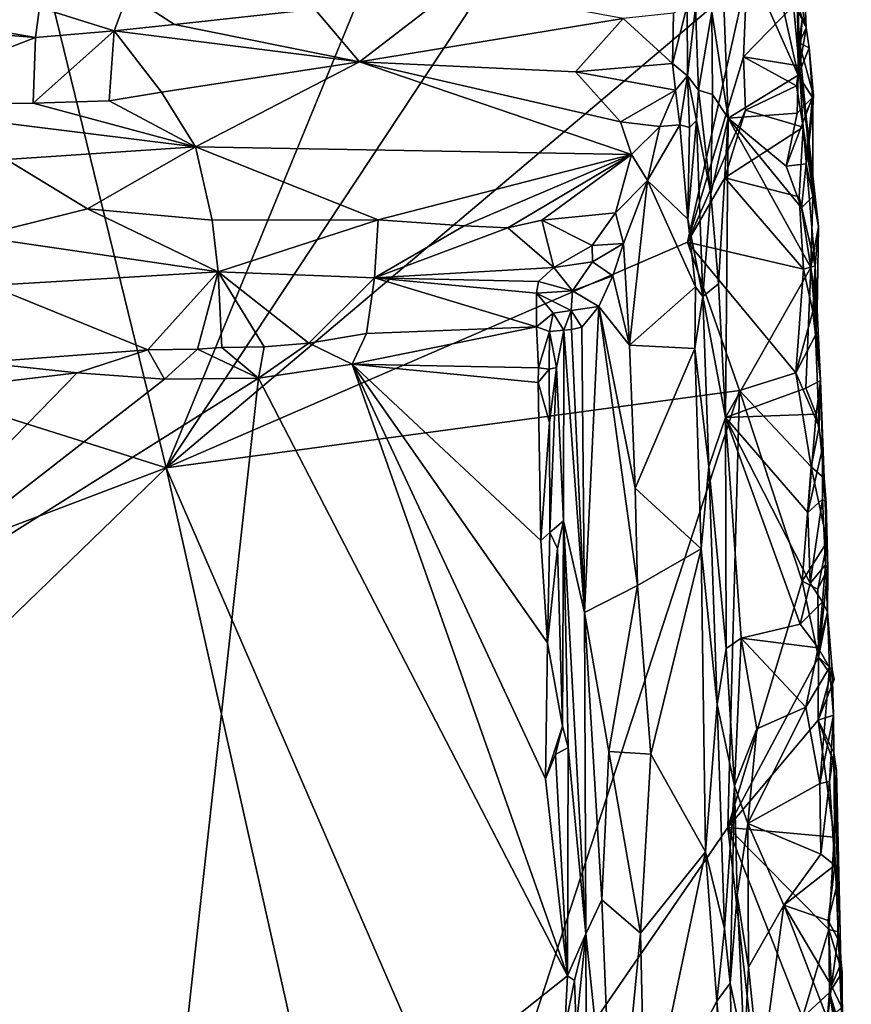
# Model space of a CAD drawing. Units: metres. Extents: x 25.9 to 28.7, y -12 to 12.6.
# Drawn here: x 27.5 to 28.5, y -5.4 to -4.3 of the extents above; entities that cross this region are included whole.
import ezdxf

# ---------------------------------------------------------------- set-up
doc = ezdxf.new("R2010")
doc.units = ezdxf.units.M

msp = doc.modelspace()

# ---------------------------------------------------------------- linework, layer by layer
at = {"layer": '1'}
for points in [[(27.4467, -3.8266, -1.5675), (28.3284, -3.2421, -1.5943), (27.6864, -4.8057, -1.5699)], [(27.6864, -4.8057, -1.5699), (28.3284, -3.2421, -1.5943), (28.3243, -3.8412, -1.5919)], [(26.5749, -4.4551, -1.5545), (27.4467, -3.8266, -1.5675), (27.6864, -4.8057, -1.5699)], [(27.6864, -4.8057, -1.5699), (28.3243, -3.8412, -1.5919), (28.3526, -4.2428, -1.5908)], [(28.3217, -4.153, -1.4439), (28.3126, -4.2825, -1.4389), (28.3312, -4.4044, -1.4431)], [(28.3217, -4.153, -1.4439), (28.3312, -4.4044, -1.4431), (28.4115, -4.355, -1.4484)], [(28.3895, -4.2573, -1.4463), (28.3217, -4.153, -1.4439), (28.4115, -4.355, -1.4484)], [(28.4115, -4.2825, -1.5288), (28.4054, -4.2238, -1.5277), (28.4207, -4.3007, -1.4587)], [(28.4207, -4.3007, -1.4587), (28.4054, -4.2238, -1.5277), (28.418, -4.2339, -1.4642)], [(28.4108, -4.2753, -1.4511), (28.4207, -4.3007, -1.4587), (28.418, -4.2339, -1.4642)], [(28.2845, -4.5468, -1.5902), (27.6864, -4.8057, -1.5699), (28.3526, -4.2428, -1.5908)], [(28.3489, -4.3342, -1.592), (28.2845, -4.5468, -1.5902), (28.3526, -4.2428, -1.5908)], [(28.3489, -4.3342, -1.592), (28.3526, -4.2428, -1.5908), (28.4061, -4.2753, -1.5865)], [(28.0188, -4.2546, -1.3931), (27.857, -4.2796, -1.395), (27.9082, -4.34, -1.4014)], [(28.0188, -4.2546, -1.3931), (27.9082, -4.34, -1.4014), (28.2108, -4.2903, -1.4037)], [(28.3895, -4.2573, -1.4463), (28.4115, -4.355, -1.4484), (28.4108, -4.2753, -1.4511)], [(27.6428, -4.2622, -1.3808), (27.5413, -4.2776, -1.3856), (27.6269, -4.3042, -1.3957)], [(27.6428, -4.2622, -1.3808), (27.6269, -4.3042, -1.3957), (27.6963, -4.2972, -1.3949)], [(27.6428, -4.2622, -1.3808), (27.6963, -4.2972, -1.3949), (27.857, -4.2796, -1.395)], [(27.3341, -4.2769, -1.3826), (27.3996, -4.3008, -1.3922), (27.5366, -4.3119, -1.3943)], [(27.5413, -4.2776, -1.3856), (27.3341, -4.2769, -1.3826), (27.5366, -4.3119, -1.3943)], [(27.5413, -4.2776, -1.3856), (27.5366, -4.3119, -1.3943), (27.6269, -4.3042, -1.3957)], [(27.857, -4.2796, -1.395), (27.6963, -4.2972, -1.3949), (27.9082, -4.34, -1.4014)], [(28.2673, -4.3418, -1.4034), (28.284, -4.2753, -1.4075), (28.2685, -4.2839, -1.4048)], [(28.284, -4.2753, -1.4075), (28.2673, -4.3418, -1.4034), (28.2846, -4.3559, -1.4042)], [(28.2935, -4.2775, -1.4143), (28.284, -4.2753, -1.4075), (28.2846, -4.3559, -1.4042)], [(28.2971, -4.3725, -1.4102), (28.2935, -4.2775, -1.4143), (28.2846, -4.3559, -1.4042)], [(28.2935, -4.2775, -1.4143), (28.2971, -4.3725, -1.4102), (28.3126, -4.2825, -1.4389)], [(28.3489, -4.3342, -1.592), (28.4061, -4.2753, -1.5865), (28.4124, -4.3444, -1.5798)], [(28.4124, -4.3444, -1.5798), (28.4061, -4.2753, -1.5865), (28.4159, -4.2908, -1.5693)], [(28.4108, -4.2753, -1.4511), (28.4115, -4.355, -1.4484), (28.4207, -4.3007, -1.4587)], [(27.9082, -4.34, -1.4014), (28.156, -4.3512, -1.4013), (28.2108, -4.2903, -1.4037)], [(28.2108, -4.2903, -1.4037), (28.156, -4.3512, -1.4013), (28.2673, -4.3418, -1.4034)], [(28.2108, -4.2903, -1.4037), (28.2673, -4.3418, -1.4034), (28.2685, -4.2839, -1.4048)], [(28.3126, -4.2825, -1.4389), (28.2971, -4.3725, -1.4102), (28.3133, -4.3772, -1.4338)], [(28.3126, -4.2825, -1.4389), (28.3133, -4.3772, -1.4338), (28.3312, -4.4044, -1.4431)], [(28.4115, -4.2825, -1.5288), (28.4125, -4.3182, -1.5273), (28.4159, -4.2908, -1.5693)], [(28.4125, -4.3182, -1.5273), (28.4115, -4.2825, -1.5288), (28.4207, -4.3007, -1.4587)], [(28.4125, -4.3182, -1.5273), (28.4124, -4.3444, -1.5798), (28.4159, -4.2908, -1.5693)], [(27.3996, -4.3008, -1.3922), (27.3351, -4.3894, -1.3898), (27.5366, -4.3119, -1.3943)], [(27.6963, -4.2972, -1.3949), (27.6269, -4.3042, -1.3957), (27.9082, -4.34, -1.4014)], [(28.4207, -4.3007, -1.4587), (28.4115, -4.355, -1.4484), (28.4239, -4.3239, -1.4644)], [(28.4125, -4.3182, -1.5273), (28.4207, -4.3007, -1.4587), (28.4239, -4.3239, -1.4644)], [(27.5366, -4.3119, -1.3943), (27.3351, -4.3894, -1.3898), (27.5339, -4.3874, -1.3886)], [(27.5366, -4.3119, -1.3943), (27.5339, -4.3874, -1.3886), (27.6269, -4.3042, -1.3957)], [(27.6269, -4.3042, -1.3957), (27.5339, -4.3874, -1.3886), (27.6213, -4.3847, -1.3889)], [(27.6269, -4.3042, -1.3957), (27.6213, -4.3847, -1.3889), (27.6813, -4.3745, -1.3904)], [(27.6269, -4.3042, -1.3957), (27.6813, -4.3745, -1.3904), (27.9082, -4.34, -1.4014)], [(28.4239, -4.3239, -1.4644), (28.4115, -4.355, -1.4484), (28.4279, -4.3807, -1.4604)], [(28.4124, -4.3444, -1.5798), (28.4125, -4.3182, -1.5273), (28.4203, -4.3991, -1.5183)], [(28.4203, -4.3991, -1.5183), (28.4125, -4.3182, -1.5273), (28.429, -4.3786, -1.4912)], [(28.4125, -4.3182, -1.5273), (28.4239, -4.3239, -1.4644), (28.429, -4.3786, -1.4912)], [(28.4239, -4.3239, -1.4644), (28.4279, -4.3807, -1.4604), (28.429, -4.3786, -1.4912)], [(28.3511, -4.3952, -1.5921), (28.2845, -4.5468, -1.5902), (28.3489, -4.3342, -1.592)], [(28.4094, -4.3673, -1.5877), (28.3511, -4.3952, -1.5921), (28.3489, -4.3342, -1.592)], [(28.4094, -4.3673, -1.5877), (28.3489, -4.3342, -1.592), (28.4124, -4.3444, -1.5798)], [(27.6813, -4.3745, -1.3904), (27.7201, -4.4375, -1.3601), (27.9082, -4.34, -1.4014)], [(27.9082, -4.34, -1.4014), (27.7201, -4.4375, -1.3601), (28.2201, -4.4463, -1.3625)], [(27.9082, -4.34, -1.4014), (28.2201, -4.4463, -1.3625), (28.2078, -4.4085, -1.3721)], [(27.9082, -4.34, -1.4014), (28.2078, -4.4085, -1.3721), (28.156, -4.3512, -1.4013)], [(28.156, -4.3512, -1.4013), (28.2708, -4.3724, -1.3957), (28.2673, -4.3418, -1.4034)], [(28.2673, -4.3418, -1.4034), (28.2708, -4.3724, -1.3957), (28.2846, -4.3559, -1.4042)], [(28.417, -4.4148, -1.5795), (28.4094, -4.3673, -1.5877), (28.4124, -4.3444, -1.5798)], [(28.4124, -4.3444, -1.5798), (28.4203, -4.3991, -1.5183), (28.4349, -4.5287, -1.4757)], [(28.417, -4.4148, -1.5795), (28.4124, -4.3444, -1.5798), (28.4349, -4.5287, -1.4757)], [(28.156, -4.3512, -1.4013), (28.2078, -4.4085, -1.3721), (28.2708, -4.3724, -1.3957)], [(28.2708, -4.3724, -1.3957), (28.2759, -4.4123, -1.3809), (28.2846, -4.3559, -1.4042)], [(28.2846, -4.3559, -1.4042), (28.2759, -4.4123, -1.3809), (28.2869, -4.4152, -1.3876)], [(28.2971, -4.3725, -1.4102), (28.2846, -4.3559, -1.4042), (28.295, -4.407, -1.4005)], [(28.2846, -4.3559, -1.4042), (28.2869, -4.4152, -1.3876), (28.295, -4.407, -1.4005)], [(28.3312, -4.4044, -1.4431), (28.4103, -4.3987, -1.4481), (28.4115, -4.355, -1.4484)], [(28.4115, -4.355, -1.4484), (28.4103, -4.3987, -1.4481), (28.4279, -4.3807, -1.4604)], [(28.4094, -4.3673, -1.5877), (28.417, -4.4148, -1.5795), (28.3511, -4.3952, -1.5921)], [(27.6813, -4.3745, -1.3904), (27.6213, -4.3847, -1.3889), (27.7201, -4.4375, -1.3601)], [(28.2708, -4.3724, -1.3957), (28.2078, -4.4085, -1.3721), (28.2529, -4.414, -1.3738)], [(28.2708, -4.3724, -1.3957), (28.2529, -4.414, -1.3738), (28.2759, -4.4123, -1.3809)], [(28.3111, -4.4912, -1.4298), (28.2971, -4.3725, -1.4102), (28.295, -4.407, -1.4005)], [(28.2971, -4.3725, -1.4102), (28.3111, -4.4912, -1.4298), (28.3133, -4.3772, -1.4338)], [(28.3133, -4.3772, -1.4338), (28.3111, -4.4912, -1.4298), (28.3312, -4.4044, -1.4431)], [(28.4103, -4.3987, -1.4481), (28.3977, -4.4595, -1.4461), (28.4279, -4.3807, -1.4604)], [(28.3977, -4.4595, -1.4461), (28.4208, -4.4568, -1.4536), (28.4279, -4.3807, -1.4604)], [(28.4229, -4.4405, -1.4945), (28.4203, -4.3991, -1.5183), (28.429, -4.3786, -1.4912)], [(28.4279, -4.3807, -1.4604), (28.4208, -4.4568, -1.4536), (28.4283, -4.3931, -1.4658)], [(28.4229, -4.4405, -1.4945), (28.429, -4.3786, -1.4912), (28.4283, -4.3931, -1.4658)], [(28.429, -4.3786, -1.4912), (28.4279, -4.3807, -1.4604), (28.4283, -4.3931, -1.4658)], [(27.3351, -4.3894, -1.3898), (27.7201, -4.4375, -1.3601), (27.5339, -4.3874, -1.3886)], [(27.3351, -4.3894, -1.3898), (27.5033, -4.4518, -1.3562), (27.7201, -4.4375, -1.3601)], [(27.5339, -4.3874, -1.3886), (27.7201, -4.4375, -1.3601), (27.6213, -4.3847, -1.3889)], [(28.4283, -4.3931, -1.4658), (28.4208, -4.4568, -1.4536), (28.4281, -4.4943, -1.46)], [(28.4229, -4.4405, -1.4945), (28.4283, -4.3931, -1.4658), (28.4281, -4.4943, -1.46)], [(28.3274, -4.4729, -1.5908), (28.2845, -4.5468, -1.5902), (28.3511, -4.3952, -1.5921)], [(28.3111, -4.4912, -1.4298), (28.3201, -4.5945, -1.4353), (28.3312, -4.4044, -1.4431)], [(28.3201, -4.5945, -1.4353), (28.3282, -4.748, -1.4375), (28.3312, -4.4044, -1.4431)], [(28.3511, -4.3952, -1.5921), (28.417, -4.4148, -1.5795), (28.3274, -4.4729, -1.5908)], [(28.3312, -4.4044, -1.4431), (28.3282, -4.748, -1.4375), (28.4258, -4.5756, -1.452)], [(28.3312, -4.4044, -1.4431), (28.3977, -4.4595, -1.4461), (28.4103, -4.3987, -1.4481)], [(28.3977, -4.4595, -1.4461), (28.3312, -4.4044, -1.4431), (28.4151, -4.5074, -1.4482)], [(28.4151, -4.5074, -1.4482), (28.3312, -4.4044, -1.4431), (28.4258, -4.5756, -1.452)], [(28.4203, -4.3991, -1.5183), (28.4229, -4.4405, -1.4945), (28.4349, -4.5287, -1.4757)], [(28.2078, -4.4085, -1.3721), (28.2201, -4.4463, -1.3625), (28.2529, -4.414, -1.3738)], [(28.2201, -4.4463, -1.3625), (28.2386, -4.476, -1.3612), (28.2529, -4.414, -1.3738)], [(28.2759, -4.4123, -1.3809), (28.2529, -4.414, -1.3738), (28.2386, -4.476, -1.3612)], [(28.2759, -4.4123, -1.3809), (28.2386, -4.476, -1.3612), (28.285, -4.5204, -1.3796)], [(28.2759, -4.4123, -1.3809), (28.285, -4.5204, -1.3796), (28.2869, -4.4152, -1.3876)], [(28.2869, -4.4152, -1.3876), (28.285, -4.5204, -1.3796), (28.295, -4.407, -1.4005)], [(28.295, -4.407, -1.4005), (28.285, -4.5204, -1.3796), (28.3021, -4.6091, -1.3921)], [(28.3111, -4.4912, -1.4298), (28.295, -4.407, -1.4005), (28.3021, -4.6091, -1.3921)], [(28.417, -4.4148, -1.5795), (28.4127, -4.4946, -1.5875), (28.3274, -4.4729, -1.5908)], [(28.4127, -4.4946, -1.5875), (28.417, -4.4148, -1.5795), (28.4308, -4.5738, -1.5607)], [(28.417, -4.4148, -1.5795), (28.4349, -4.5287, -1.4757), (28.4308, -4.5738, -1.5607)], [(27.5033, -4.4518, -1.3562), (27.5963, -4.5085, -1.3472), (27.7201, -4.4375, -1.3601)], [(27.7201, -4.4375, -1.3601), (27.5963, -4.5085, -1.3472), (27.7392, -4.5216, -1.3446)], [(27.7201, -4.4375, -1.3601), (27.7392, -4.5216, -1.3446), (27.9299, -4.521, -1.3456)], [(27.7201, -4.4375, -1.3601), (27.9299, -4.521, -1.3456), (28.2201, -4.4463, -1.3625)], [(28.2201, -4.4463, -1.3625), (27.9299, -4.521, -1.3456), (28.0283, -4.5278, -1.3432)], [(28.2201, -4.4463, -1.3625), (28.0283, -4.5278, -1.3432), (28.0786, -4.5302, -1.342)], [(28.2201, -4.4463, -1.3625), (28.0786, -4.5302, -1.342), (28.1176, -4.5214, -1.3459)], [(28.2201, -4.4463, -1.3625), (28.1176, -4.5214, -1.3459), (28.2021, -4.5131, -1.3499)], [(28.2201, -4.4463, -1.3625), (28.2021, -4.5131, -1.3499), (28.2386, -4.476, -1.3612)], [(28.4229, -4.4405, -1.4945), (28.4281, -4.4943, -1.46), (28.4349, -4.5287, -1.4757)], [(27.6864, -4.8057, -1.5699), (26.7509, -5.1609, -1.5559), (26.5749, -4.4551, -1.5545)], [(27.5033, -4.4518, -1.3562), (27.4691, -4.5403, -1.3385), (27.5963, -4.5085, -1.3472)], [(28.3977, -4.4595, -1.4461), (28.4151, -4.5074, -1.4482), (28.4208, -4.4568, -1.4536)], [(28.4208, -4.4568, -1.4536), (28.4151, -4.5074, -1.4482), (28.4281, -4.4943, -1.46)], [(28.2021, -4.5131, -1.3499), (28.2113, -4.5482, -1.3454), (28.2386, -4.476, -1.3612)], [(28.2113, -4.5482, -1.3454), (28.2181, -4.6647, -1.3456), (28.2386, -4.476, -1.3612)], [(28.2386, -4.476, -1.3612), (28.2181, -4.6647, -1.3456), (28.2938, -4.598, -1.3837)], [(28.2386, -4.476, -1.3612), (28.2938, -4.598, -1.3837), (28.285, -4.5204, -1.3796)], [(28.4177, -4.5777, -1.5869), (28.2845, -4.5468, -1.5902), (28.3274, -4.4729, -1.5908)], [(28.4127, -4.4946, -1.5875), (28.4177, -4.5777, -1.5869), (28.3274, -4.4729, -1.5908)], [(28.3111, -4.4912, -1.4298), (28.3021, -4.6091, -1.3921), (28.3201, -4.5945, -1.4353)], [(28.4177, -4.5777, -1.5869), (28.4127, -4.4946, -1.5875), (28.4308, -4.5738, -1.5607)], [(28.4281, -4.4943, -1.46), (28.4151, -4.5074, -1.4482), (28.4258, -4.5756, -1.452)], [(28.4281, -4.4943, -1.46), (28.4258, -4.5756, -1.452), (28.4349, -4.5287, -1.4757)], [(27.4691, -4.5403, -1.3385), (27.7462, -4.5807, -1.3161), (27.5963, -4.5085, -1.3472)], [(27.5963, -4.5085, -1.3472), (27.7462, -4.5807, -1.3161), (27.7392, -4.5216, -1.3446)], [(28.2021, -4.5131, -1.3499), (28.1176, -4.5214, -1.3459), (28.1753, -4.5507, -1.3333)], [(28.2021, -4.5131, -1.3499), (28.1753, -4.5507, -1.3333), (28.2113, -4.5482, -1.3454)], [(27.7392, -4.5216, -1.3446), (27.7462, -4.5807, -1.3161), (27.9299, -4.521, -1.3456)], [(27.9299, -4.521, -1.3456), (27.7462, -4.5807, -1.3161), (27.9254, -4.5877, -1.3069)], [(27.9299, -4.521, -1.3456), (27.9254, -4.5877, -1.3069), (28.0283, -4.5278, -1.3432)], [(28.0283, -4.5278, -1.3432), (27.9254, -4.5877, -1.3069), (28.0786, -4.5302, -1.342)], [(28.0786, -4.5302, -1.342), (28.1312, -4.5757, -1.3132), (28.1176, -4.5214, -1.3459)], [(28.1176, -4.5214, -1.3459), (28.1312, -4.5757, -1.3132), (28.1753, -4.5507, -1.3333)], [(28.285, -4.5204, -1.3796), (28.2938, -4.598, -1.3837), (28.3021, -4.6091, -1.3921)], [(28.4349, -4.5287, -1.4757), (28.4258, -4.5756, -1.452), (28.4334, -4.6247, -1.4633)], [(28.4308, -4.5738, -1.5607), (28.4349, -4.5287, -1.4757), (28.4334, -4.6247, -1.4633)], [(27.4691, -4.5403, -1.3385), (27.484, -4.5965, -1.3055), (27.7462, -4.5807, -1.3161)], [(27.9254, -4.5877, -1.3069), (28.1312, -4.5757, -1.3132), (28.0786, -4.5302, -1.342)], [(27.6864, -4.8057, -1.5699), (28.2845, -4.5468, -1.5902), (28.3442, -4.717, -1.5894)], [(28.1753, -4.5507, -1.3333), (28.1312, -4.5757, -1.3132), (28.1754, -4.5693, -1.3252)], [(28.1753, -4.5507, -1.3333), (28.1754, -4.5693, -1.3252), (28.2113, -4.5482, -1.3454)], [(28.2113, -4.5482, -1.3454), (28.1754, -4.5693, -1.3252), (28.1988, -4.5853, -1.334)], [(28.2113, -4.5482, -1.3454), (28.1988, -4.5853, -1.334), (28.2181, -4.6647, -1.3456)], [(28.4087, -4.6967, -1.5839), (28.3442, -4.717, -1.5894), (28.2845, -4.5468, -1.5902)], [(28.4177, -4.5777, -1.5869), (28.4087, -4.6967, -1.5839), (28.2845, -4.5468, -1.5902)], [(28.1312, -4.5757, -1.3132), (28.1528, -4.6027, -1.2994), (28.1754, -4.5693, -1.3252)], [(28.1754, -4.5693, -1.3252), (28.1528, -4.6027, -1.2994), (28.1988, -4.5853, -1.334)], [(28.4177, -4.5777, -1.5869), (28.4308, -4.5738, -1.5607), (28.4281, -4.6264, -1.5712)], [(28.4314, -4.6534, -1.5665), (28.4281, -4.6264, -1.5712), (28.4308, -4.5738, -1.5607)], [(28.4314, -4.6534, -1.5665), (28.4308, -4.5738, -1.5607), (28.4334, -4.6247, -1.4633)], [(27.7462, -4.5807, -1.3161), (27.484, -4.5965, -1.3055), (27.6657, -4.6704, -1.2145)], [(27.7462, -4.5807, -1.3161), (27.6657, -4.6704, -1.2145), (27.7227, -4.6693, -1.2124)], [(27.7462, -4.5807, -1.3161), (27.7227, -4.6693, -1.2124), (27.7506, -4.6676, -1.2154)], [(27.7462, -4.5807, -1.3161), (27.7506, -4.6676, -1.2154), (27.7988, -4.6666, -1.2125)], [(27.7462, -4.5807, -1.3161), (27.7988, -4.6666, -1.2125), (27.8503, -4.6627, -1.2126)], [(27.7462, -4.5807, -1.3161), (27.8503, -4.6627, -1.2126), (27.9254, -4.5877, -1.3069)], [(27.9254, -4.5877, -1.3069), (28.1137, -4.5917, -1.2978), (28.1312, -4.5757, -1.3132)], [(28.1312, -4.5757, -1.3132), (28.1137, -4.5917, -1.2978), (28.1528, -4.6027, -1.2994)], [(28.1528, -4.6027, -1.2994), (28.1829, -4.6205, -1.3189), (28.1988, -4.5853, -1.334)], [(28.1829, -4.6205, -1.3189), (28.2181, -4.6647, -1.3456), (28.1988, -4.5853, -1.334)], [(28.4258, -4.5756, -1.452), (28.3282, -4.748, -1.4375), (28.4204, -4.7143, -1.4481)], [(28.4281, -4.6264, -1.5712), (28.4087, -4.6967, -1.5839), (28.4177, -4.5777, -1.5869)], [(28.4258, -4.5756, -1.452), (28.4204, -4.7143, -1.4481), (28.4371, -4.7053, -1.4625)], [(28.4334, -4.6247, -1.4633), (28.4258, -4.5756, -1.452), (28.4371, -4.7053, -1.4625)], [(27.484, -4.5965, -1.3055), (27.473, -4.6847, -1.2002), (27.6657, -4.6704, -1.2145)], [(27.9254, -4.5877, -1.3069), (27.8503, -4.6627, -1.2126), (27.9163, -4.6514, -1.2212)], [(27.9163, -4.6514, -1.2212), (28.1113, -4.6438, -1.2284), (27.9254, -4.5877, -1.3069)], [(27.9254, -4.5877, -1.3069), (28.1113, -4.6438, -1.2284), (28.1115, -4.6051, -1.281)], [(27.9254, -4.5877, -1.3069), (28.1115, -4.6051, -1.281), (28.1137, -4.5917, -1.2978)], [(28.1137, -4.5917, -1.2978), (28.1115, -4.6051, -1.281), (28.1528, -4.6027, -1.2994)], [(28.3021, -4.6091, -1.3921), (28.3282, -4.748, -1.4375), (28.3201, -4.5945, -1.4353)], [(28.1113, -4.6438, -1.2284), (28.1303, -4.6282, -1.258), (28.1115, -4.6051, -1.281)], [(28.1115, -4.6051, -1.281), (28.1511, -4.6251, -1.2839), (28.1528, -4.6027, -1.2994)], [(28.1303, -4.6282, -1.258), (28.1511, -4.6251, -1.2839), (28.1115, -4.6051, -1.281)], [(28.1511, -4.6251, -1.2839), (28.1829, -4.6205, -1.3189), (28.1528, -4.6027, -1.2994)], [(28.2181, -4.6647, -1.3456), (28.293, -4.6688, -1.3838), (28.2938, -4.598, -1.3837)], [(28.2938, -4.598, -1.3837), (28.293, -4.6688, -1.3838), (28.3021, -4.6091, -1.3921)], [(28.3021, -4.6091, -1.3921), (28.293, -4.6688, -1.3838), (28.309, -4.804, -1.394)], [(28.3282, -4.748, -1.4375), (28.3021, -4.6091, -1.3921), (28.309, -4.804, -1.394)], [(28.1303, -4.6282, -1.258), (28.1113, -4.6438, -1.2284), (28.1262, -4.649, -1.2313)], [(28.1303, -4.6282, -1.258), (28.1262, -4.649, -1.2313), (28.1426, -4.6475, -1.2544)], [(28.1511, -4.6251, -1.2839), (28.1303, -4.6282, -1.258), (28.1426, -4.6475, -1.2544)], [(28.1511, -4.6251, -1.2839), (28.1426, -4.6475, -1.2544), (28.1515, -4.6467, -1.2729)], [(28.1829, -4.6205, -1.3189), (28.1511, -4.6251, -1.2839), (28.1632, -4.6444, -1.2924)], [(28.1511, -4.6251, -1.2839), (28.1515, -4.6467, -1.2729), (28.1632, -4.6444, -1.2924)], [(28.1632, -4.6444, -1.2924), (28.1665, -4.9714, -1.2819), (28.1829, -4.6205, -1.3189)], [(28.1829, -4.6205, -1.3189), (28.1665, -4.9714, -1.2819), (28.2271, -4.9405, -1.3454)], [(28.2245, -4.829, -1.3458), (28.1829, -4.6205, -1.3189), (28.2271, -4.9405, -1.3454)], [(28.2181, -4.6647, -1.3456), (28.1829, -4.6205, -1.3189), (28.2245, -4.829, -1.3458)], [(28.4087, -4.6967, -1.5839), (28.4281, -4.6264, -1.5712), (28.4314, -4.6534, -1.5665)], [(28.4314, -4.6534, -1.5665), (28.4334, -4.6247, -1.4633), (28.4371, -4.7053, -1.4625)], [(27.9163, -4.6514, -1.2212), (27.8503, -4.6627, -1.2126), (27.8998, -4.6866, -1.1998)], [(27.9163, -4.6514, -1.2212), (27.8998, -4.6866, -1.1998), (28.1113, -4.6438, -1.2284)], [(27.8998, -4.6866, -1.1998), (28.1138, -4.691, -1.2037), (28.1113, -4.6438, -1.2284)], [(28.1113, -4.6438, -1.2284), (28.1138, -4.691, -1.2037), (28.1262, -4.649, -1.2313)], [(28.1262, -4.649, -1.2313), (28.1138, -4.691, -1.2037), (28.126, -4.6925, -1.2089)], [(28.1262, -4.649, -1.2313), (28.126, -4.6925, -1.2089), (28.1342, -4.6903, -1.2223)], [(28.1262, -4.649, -1.2313), (28.1342, -4.6903, -1.2223), (28.1426, -4.6475, -1.2544)], [(28.1426, -4.6475, -1.2544), (28.1342, -4.6903, -1.2223), (28.1424, -4.8663, -1.2264)], [(28.1426, -4.6475, -1.2544), (28.1424, -4.8663, -1.2264), (28.1665, -4.9714, -1.2819)], [(28.1515, -4.6467, -1.2729), (28.1426, -4.6475, -1.2544), (28.1665, -4.9714, -1.2819)], [(28.1515, -4.6467, -1.2729), (28.1665, -4.9714, -1.2819), (28.1632, -4.6444, -1.2924)], [(27.7988, -4.6666, -1.2125), (27.7926, -4.7028, -1.1964), (27.8503, -4.6627, -1.2126)], [(27.8503, -4.6627, -1.2126), (27.7926, -4.7028, -1.1964), (27.8998, -4.6866, -1.1998)], [(28.2181, -4.6647, -1.3456), (28.2245, -4.829, -1.3458), (28.293, -4.6688, -1.3838)], [(28.4354, -4.7584, -1.5666), (28.4087, -4.6967, -1.5839), (28.4314, -4.6534, -1.5665)], [(28.4371, -4.7053, -1.4625), (28.4354, -4.7584, -1.5666), (28.4314, -4.6534, -1.5665)], [(27.473, -4.6847, -1.2002), (27.5847, -4.6965, -1.196), (27.6657, -4.6704, -1.2145)], [(27.5847, -4.6965, -1.196), (27.6847, -4.7037, -1.1955), (27.6657, -4.6704, -1.2145)], [(27.6657, -4.6704, -1.2145), (27.6847, -4.7037, -1.1955), (27.7227, -4.6693, -1.2124)], [(27.7227, -4.6693, -1.2124), (27.6847, -4.7037, -1.1955), (27.7926, -4.7028, -1.1964)], [(27.7227, -4.6693, -1.2124), (27.7926, -4.7028, -1.1964), (27.7506, -4.6676, -1.2154)], [(27.7506, -4.6676, -1.2154), (27.7926, -4.7028, -1.1964), (27.7988, -4.6666, -1.2125)], [(28.293, -4.6688, -1.3838), (28.2245, -4.829, -1.3458), (28.3003, -4.8985, -1.3803)], [(28.293, -4.6688, -1.3838), (28.3003, -4.8985, -1.3803), (28.309, -4.804, -1.394)], [(27.473, -4.6847, -1.2002), (27.4685, -4.7102, -1.1932), (27.5847, -4.6965, -1.196)], [(27.8998, -4.6866, -1.1998), (27.7926, -4.7028, -1.1964), (28.1468, -5.3883, -1.2037)], [(27.8998, -4.6866, -1.1998), (28.1468, -5.3883, -1.2037), (28.1217, -5.1624, -1.2012)], [(27.8998, -4.6866, -1.1998), (28.1164, -4.8891, -1.201), (28.1134, -4.7078, -1.2011)], [(28.1138, -4.691, -1.2037), (27.8998, -4.6866, -1.1998), (28.1134, -4.7078, -1.2011)], [(27.8998, -4.6866, -1.1998), (28.1217, -5.1624, -1.2012), (28.1239, -5.0063, -1.2014)], [(27.8998, -4.6866, -1.1998), (28.1239, -5.0063, -1.2014), (28.1164, -4.8891, -1.201)], [(27.4685, -4.7102, -1.1932), (27.2405, -5.0497, -1.1913), (27.5847, -4.6965, -1.196)], [(27.5847, -4.6965, -1.196), (27.2405, -5.0497, -1.1913), (27.6847, -4.7037, -1.1955)], [(28.1138, -4.691, -1.2037), (28.1134, -4.7078, -1.2011), (28.126, -4.6925, -1.2089)], [(28.1134, -4.7078, -1.2011), (28.1263, -4.7535, -1.2063), (28.126, -4.6925, -1.2089)], [(28.126, -4.6925, -1.2089), (28.1263, -4.7535, -1.2063), (28.1342, -4.6903, -1.2223)], [(28.1263, -4.7535, -1.2063), (28.1266, -4.8796, -1.2026), (28.1342, -4.6903, -1.2223)], [(28.1342, -4.6903, -1.2223), (28.1266, -4.8796, -1.2026), (28.1424, -4.8663, -1.2264)], [(28.4087, -4.6967, -1.5839), (28.4262, -4.8043, -1.5842), (28.3442, -4.717, -1.5894)], [(28.4262, -4.8043, -1.5842), (28.4087, -4.6967, -1.5839), (28.4354, -4.7584, -1.5666)], [(27.7926, -4.7028, -1.1964), (27.2405, -5.0497, -1.1913), (27.6755, -5.7628, -1.1929)], [(27.2405, -5.0497, -1.1913), (27.7926, -4.7028, -1.1964), (27.6847, -4.7037, -1.1955)], [(27.7926, -4.7028, -1.1964), (27.6755, -5.7628, -1.1929), (28.1468, -5.3883, -1.2037)], [(28.1134, -4.7078, -1.2011), (28.1164, -4.8891, -1.201), (28.1263, -4.7535, -1.2063)], [(28.4371, -4.7053, -1.4625), (28.4204, -4.7143, -1.4481), (28.4321, -4.7442, -1.4522)], [(28.4371, -4.7053, -1.4625), (28.4321, -4.7442, -1.4522), (28.4395, -4.7832, -1.4607)], [(28.4354, -4.7584, -1.5666), (28.4371, -4.7053, -1.4625), (28.4414, -4.8174, -1.4754)], [(28.4414, -4.8174, -1.4754), (28.4371, -4.7053, -1.4625), (28.4395, -4.7832, -1.4607)], [(27.6864, -4.8057, -1.5699), (28.3442, -4.717, -1.5894), (28.0452, -5.6336, -1.5789)], [(28.0452, -5.6336, -1.5789), (28.3442, -4.717, -1.5894), (28.3308, -5.2181, -1.5836)], [(28.3282, -4.748, -1.4375), (28.4321, -4.7442, -1.4522), (28.4204, -4.7143, -1.4481)], [(28.3442, -4.717, -1.5894), (28.4159, -4.9357, -1.5762), (28.3308, -5.2181, -1.5836)], [(28.4262, -4.8043, -1.5842), (28.4159, -4.9357, -1.5762), (28.3442, -4.717, -1.5894)], [(28.1266, -4.8796, -1.2026), (28.1263, -4.7535, -1.2063), (28.1164, -4.8891, -1.201)], [(28.309, -4.804, -1.394), (28.3287, -5.0127, -1.4249), (28.3282, -4.748, -1.4375)], [(28.3282, -4.748, -1.4375), (28.4225, -4.8569, -1.4479), (28.4321, -4.7442, -1.4522)], [(28.3282, -4.748, -1.4375), (28.3287, -5.0127, -1.4249), (28.3461, -5.001, -1.4405)], [(28.3282, -4.748, -1.4375), (28.3461, -5.001, -1.4405), (28.4139, -4.9849, -1.4461)], [(28.3282, -4.748, -1.4375), (28.4139, -4.9849, -1.4461), (28.4252, -4.9378, -1.4469)], [(28.4225, -4.8569, -1.4479), (28.3282, -4.748, -1.4375), (28.4252, -4.9378, -1.4469)], [(28.4321, -4.7442, -1.4522), (28.4225, -4.8569, -1.4479), (28.4395, -4.7832, -1.4607)], [(28.4262, -4.8043, -1.5842), (28.4354, -4.7584, -1.5666), (28.4414, -4.8174, -1.4754)], [(28.4395, -4.7832, -1.4607), (28.4225, -4.8569, -1.4479), (28.4393, -4.8414, -1.4555)], [(28.4395, -4.7832, -1.4607), (28.4393, -4.8414, -1.4555), (28.4414, -4.8174, -1.4754)], [(26.6366, -5.8222, -1.5525), (26.7509, -5.1609, -1.5559), (27.6864, -4.8057, -1.5699)], [(28.022, -6.2989, -1.5741), (26.6366, -5.8222, -1.5525), (27.6864, -4.8057, -1.5699)], [(27.6864, -4.8057, -1.5699), (28.0452, -5.6336, -1.5789), (28.022, -6.2989, -1.5741)], [(28.309, -4.804, -1.394), (28.3003, -4.8985, -1.3803), (28.3185, -5.0769, -1.3929)], [(28.3287, -5.0127, -1.4249), (28.309, -4.804, -1.394), (28.3185, -5.0769, -1.3929)], [(28.4159, -4.9357, -1.5762), (28.4262, -4.8043, -1.5842), (28.4448, -4.8905, -1.5576)], [(28.4448, -4.8905, -1.5576), (28.4262, -4.8043, -1.5842), (28.4414, -4.8174, -1.4754)], [(28.4414, -4.8174, -1.4754), (28.4393, -4.8414, -1.4555), (28.4436, -4.8456, -1.4639)], [(28.4448, -4.8905, -1.5576), (28.4414, -4.8174, -1.4754), (28.4454, -4.9209, -1.5204)], [(28.4454, -4.9209, -1.5204), (28.4414, -4.8174, -1.4754), (28.4436, -4.8456, -1.4639)], [(28.2245, -4.829, -1.3458), (28.2271, -4.9405, -1.3454), (28.3003, -4.8985, -1.3803)], [(28.4225, -4.8569, -1.4479), (28.4252, -4.9378, -1.4469), (28.4393, -4.8414, -1.4555)], [(28.4393, -4.8414, -1.4555), (28.4252, -4.9378, -1.4469), (28.4429, -4.9167, -1.4602)], [(28.4436, -4.8456, -1.4639), (28.4393, -4.8414, -1.4555), (28.4429, -4.9167, -1.4602)], [(28.4436, -4.8456, -1.4639), (28.4429, -4.9167, -1.4602), (28.4454, -4.9209, -1.5204)], [(28.1266, -4.8796, -1.2026), (28.1355, -4.8981, -1.2096), (28.1424, -4.8663, -1.2264)], [(28.1355, -4.8981, -1.2096), (28.1411, -5.102, -1.2074), (28.1424, -4.8663, -1.2264)], [(28.1424, -4.8663, -1.2264), (28.1411, -5.102, -1.2074), (28.1476, -5.1263, -1.2171)], [(28.1424, -4.8663, -1.2264), (28.1476, -5.1263, -1.2171), (28.1681, -5.34, -1.2564)], [(28.1424, -4.8663, -1.2264), (28.1681, -5.34, -1.2564), (28.1665, -4.9714, -1.2819)], [(28.1164, -4.8891, -1.201), (28.1239, -5.0063, -1.2014), (28.1266, -4.8796, -1.2026)], [(28.1266, -4.8796, -1.2026), (28.1239, -5.0063, -1.2014), (28.1355, -4.8981, -1.2096)], [(28.4159, -4.9357, -1.5762), (28.4448, -4.8905, -1.5576), (28.4339, -4.9447, -1.5801)], [(28.4454, -4.9209, -1.5204), (28.4339, -4.9447, -1.5801), (28.4448, -4.8905, -1.5576)], [(28.1411, -5.102, -1.2074), (28.1355, -4.8981, -1.2096), (28.1239, -5.0063, -1.2014)], [(28.2271, -4.9405, -1.3454), (28.2426, -5.1342, -1.3501), (28.3003, -4.8985, -1.3803)], [(28.3003, -4.8985, -1.3803), (28.2426, -5.1342, -1.3501), (28.305, -5.2462, -1.3793)], [(28.3003, -4.8985, -1.3803), (28.305, -5.2462, -1.3793), (28.3185, -5.0769, -1.3929)], [(28.4252, -4.9378, -1.4469), (28.4395, -4.9594, -1.4541), (28.4429, -4.9167, -1.4602)], [(28.4348, -5.0228, -1.5827), (28.4339, -4.9447, -1.5801), (28.4454, -4.9209, -1.5204)], [(28.4348, -5.0228, -1.5827), (28.4454, -4.9209, -1.5204), (28.445, -4.9712, -1.4625)], [(28.4429, -4.9167, -1.4602), (28.4395, -4.9594, -1.4541), (28.445, -4.9712, -1.4625)], [(28.4454, -4.9209, -1.5204), (28.4429, -4.9167, -1.4602), (28.445, -4.9712, -1.4625)], [(28.4159, -4.9357, -1.5762), (28.4348, -5.0228, -1.5827), (28.3308, -5.2181, -1.5836)], [(28.4348, -5.0228, -1.5827), (28.4159, -4.9357, -1.5762), (28.4339, -4.9447, -1.5801)], [(28.1665, -4.9714, -1.2819), (28.1942, -5.1308, -1.3117), (28.2271, -4.9405, -1.3454)], [(28.2271, -4.9405, -1.3454), (28.1942, -5.1308, -1.3117), (28.2426, -5.1342, -1.3501)], [(28.4252, -4.9378, -1.4469), (28.4139, -4.9849, -1.4461), (28.4395, -4.9594, -1.4541)], [(28.4395, -4.9594, -1.4541), (28.4139, -4.9849, -1.4461), (28.4345, -5.012, -1.4488)], [(28.4395, -4.9594, -1.4541), (28.4345, -5.012, -1.4488), (28.445, -4.9712, -1.4625)], [(28.1665, -4.9714, -1.2819), (28.1681, -5.34, -1.2564), (28.1862, -5.3013, -1.292)], [(28.1942, -5.1308, -1.3117), (28.1665, -4.9714, -1.2819), (28.1862, -5.3013, -1.292)], [(28.445, -4.9712, -1.4625), (28.4345, -5.012, -1.4488), (28.4475, -5.0346, -1.4567)], [(28.4348, -5.0228, -1.5827), (28.445, -4.9712, -1.4625), (28.4506, -5.0368, -1.4662)], [(28.445, -4.9712, -1.4625), (28.4475, -5.0346, -1.4567), (28.4506, -5.0368, -1.4662)], [(28.4139, -4.9849, -1.4461), (28.3461, -5.001, -1.4405), (28.4345, -5.012, -1.4488)], [(28.3287, -5.0127, -1.4249), (28.3383, -5.1705, -1.4314), (28.3461, -5.001, -1.4405)], [(28.3461, -5.001, -1.4405), (28.3383, -5.1705, -1.4314), (28.3639, -5.1049, -1.4413)], [(28.3461, -5.001, -1.4405), (28.3639, -5.1049, -1.4413), (28.4204, -5.0802, -1.4461)], [(28.3461, -5.001, -1.4405), (28.4204, -5.0802, -1.4461), (28.4345, -5.012, -1.4488)], [(28.1239, -5.0063, -1.2014), (28.1217, -5.1624, -1.2012), (28.1411, -5.102, -1.2074)], [(28.3185, -5.0769, -1.3929), (28.3383, -5.1705, -1.4314), (28.3287, -5.0127, -1.4249)], [(28.4345, -5.012, -1.4488), (28.4204, -5.0802, -1.4461), (28.4475, -5.0346, -1.4567)], [(28.4348, -5.0228, -1.5827), (28.4344, -5.0951, -1.5863), (28.3308, -5.2181, -1.5836)], [(28.4344, -5.0951, -1.5863), (28.4348, -5.0228, -1.5827), (28.4526, -5.0485, -1.5485)], [(28.4348, -5.0228, -1.5827), (28.4506, -5.0368, -1.4662), (28.4526, -5.0485, -1.5485)], [(28.4204, -5.0802, -1.4461), (28.4362, -5.1677, -1.4481), (28.4475, -5.0346, -1.4567)], [(28.4344, -5.0951, -1.5863), (28.4506, -5.0368, -1.4662), (28.4518, -5.0894, -1.4609)], [(28.4506, -5.0368, -1.4662), (28.4344, -5.0951, -1.5863), (28.4526, -5.0485, -1.5485)], [(28.4362, -5.1677, -1.4481), (28.4518, -5.0894, -1.4609), (28.4475, -5.0346, -1.4567)], [(28.4506, -5.0368, -1.4662), (28.4475, -5.0346, -1.4567), (28.4518, -5.0894, -1.4609)], [(27.2405, -5.0497, -1.1913), (27.1062, -5.7959, -1.1907), (27.6755, -5.7628, -1.1929)], [(28.3185, -5.0769, -1.3929), (28.305, -5.2462, -1.3793), (28.3268, -5.3344, -1.392)], [(28.3383, -5.1705, -1.4314), (28.3185, -5.0769, -1.3929), (28.3268, -5.3344, -1.392)], [(28.3639, -5.1049, -1.4413), (28.3539, -5.2135, -1.4406), (28.4204, -5.0802, -1.4461)], [(28.4204, -5.0802, -1.4461), (28.3539, -5.2135, -1.4406), (28.4362, -5.1677, -1.4481)], [(28.4522, -5.1324, -1.464), (28.4344, -5.0951, -1.5863), (28.4518, -5.0894, -1.4609)], [(28.4362, -5.1677, -1.4481), (28.4475, -5.1654, -1.454), (28.4518, -5.0894, -1.4609)], [(28.4518, -5.0894, -1.4609), (28.4475, -5.1654, -1.454), (28.4522, -5.1324, -1.464)], [(28.1217, -5.1624, -1.2012), (28.133, -5.1344, -1.203), (28.1411, -5.102, -1.2074)], [(28.1411, -5.102, -1.2074), (28.133, -5.1344, -1.203), (28.1476, -5.1263, -1.2171)], [(28.4344, -5.0951, -1.5863), (28.4529, -5.2293, -1.5915), (28.3308, -5.2181, -1.5836)], [(28.3639, -5.1049, -1.4413), (28.3383, -5.1705, -1.4314), (28.3539, -5.2135, -1.4406)], [(28.4529, -5.2293, -1.5915), (28.4344, -5.0951, -1.5863), (28.4553, -5.1529, -1.5483)], [(28.4553, -5.1529, -1.5483), (28.4344, -5.0951, -1.5863), (28.4522, -5.1324, -1.464)], [(28.133, -5.1344, -1.203), (28.1468, -5.3883, -1.2037), (28.1476, -5.1263, -1.2171)], [(28.1681, -5.34, -1.2564), (28.1476, -5.1263, -1.2171), (28.1468, -5.3883, -1.2037)], [(28.1217, -5.1624, -1.2012), (28.1468, -5.3883, -1.2037), (28.133, -5.1344, -1.203)], [(28.1942, -5.1308, -1.3117), (28.1862, -5.3013, -1.292), (28.2307, -5.3394, -1.3391)], [(28.1942, -5.1308, -1.3117), (28.2307, -5.3394, -1.3391), (28.2426, -5.1342, -1.3501)], [(28.2426, -5.1342, -1.3501), (28.2307, -5.3394, -1.3391), (28.305, -5.2462, -1.3793)], [(28.4475, -5.1654, -1.454), (28.4534, -5.2612, -1.4546), (28.4522, -5.1324, -1.464)], [(28.4522, -5.1324, -1.464), (28.457, -5.2802, -1.4611), (28.4553, -5.1529, -1.5483)], [(28.4522, -5.1324, -1.464), (28.4534, -5.2612, -1.4546), (28.457, -5.2802, -1.4611)], [(28.4553, -5.1529, -1.5483), (28.4575, -5.3377, -1.528), (28.4529, -5.2293, -1.5915)], [(28.457, -5.346, -1.4564), (28.4605, -5.3747, -1.4625), (28.4553, -5.1529, -1.5483)], [(28.4575, -5.3377, -1.528), (28.4553, -5.1529, -1.5483), (28.4624, -5.4566, -1.4853)], [(28.4624, -5.4566, -1.4853), (28.4553, -5.1529, -1.5483), (28.4605, -5.3747, -1.4625)], [(28.457, -5.2802, -1.4611), (28.457, -5.346, -1.4564), (28.4553, -5.1529, -1.5483)], [(28.3336, -5.3968, -1.4007), (28.3383, -5.1705, -1.4314), (28.3268, -5.3344, -1.392)], [(28.3383, -5.1705, -1.4314), (28.3336, -5.3968, -1.4007), (28.3414, -5.2957, -1.4307)], [(28.3383, -5.1705, -1.4314), (28.3414, -5.2957, -1.4307), (28.3539, -5.2135, -1.4406)], [(28.4362, -5.1677, -1.4481), (28.3539, -5.2135, -1.4406), (28.4373, -5.2486, -1.4461)], [(28.4362, -5.1677, -1.4481), (28.4373, -5.2486, -1.4461), (28.4475, -5.1654, -1.454)], [(28.4475, -5.1654, -1.454), (28.4373, -5.2486, -1.4461), (28.4534, -5.2612, -1.4546)], [(28.3738, -5.5948, -1.5965), (28.0452, -5.6336, -1.5789), (28.3308, -5.2181, -1.5836)], [(28.4529, -5.2293, -1.5915), (28.4467, -5.335, -1.5818), (28.3308, -5.2181, -1.5836)], [(28.4166, -5.4363, -1.5841), (28.3738, -5.5948, -1.5965), (28.3308, -5.2181, -1.5836)], [(28.3308, -5.2181, -1.5836), (28.4467, -5.335, -1.5818), (28.4166, -5.4363, -1.5841)], [(28.3414, -5.2957, -1.4307), (28.3544, -5.3782, -1.438), (28.3539, -5.2135, -1.4406)], [(28.3539, -5.2135, -1.4406), (28.3544, -5.3782, -1.438), (28.395, -5.3072, -1.444)], [(28.3539, -5.2135, -1.4406), (28.395, -5.3072, -1.444), (28.4373, -5.2486, -1.4461)], [(28.4575, -5.3377, -1.528), (28.4467, -5.335, -1.5818), (28.4529, -5.2293, -1.5915)], [(28.2307, -5.3394, -1.3391), (28.236, -5.5761, -1.3353), (28.305, -5.2462, -1.3793)], [(28.305, -5.2462, -1.3793), (28.236, -5.5761, -1.3353), (28.3182, -5.4174, -1.3814)], [(28.305, -5.2462, -1.3793), (28.3182, -5.4174, -1.3814), (28.3268, -5.3344, -1.392)], [(28.4373, -5.2486, -1.4461), (28.395, -5.3072, -1.444), (28.4534, -5.2612, -1.4546)], [(28.4534, -5.2612, -1.4546), (28.395, -5.3072, -1.444), (28.4457, -5.3249, -1.4483)], [(28.4534, -5.2612, -1.4546), (28.4457, -5.3249, -1.4483), (28.457, -5.2802, -1.4611)], [(28.4457, -5.3249, -1.4483), (28.457, -5.346, -1.4564), (28.457, -5.2802, -1.4611)], [(28.3414, -5.2957, -1.4307), (28.3336, -5.3968, -1.4007), (28.3498, -5.4742, -1.4332)], [(28.3414, -5.2957, -1.4307), (28.3498, -5.4742, -1.4332), (28.3544, -5.3782, -1.438)], [(28.1862, -5.3013, -1.292), (28.1681, -5.34, -1.2564), (28.2003, -5.6505, -1.295)], [(28.2307, -5.3394, -1.3391), (28.1862, -5.3013, -1.292), (28.2003, -5.6505, -1.295)], [(28.3544, -5.3782, -1.438), (28.3679, -5.5082, -1.443), (28.395, -5.3072, -1.444)], [(28.395, -5.3072, -1.444), (28.3679, -5.5082, -1.443), (28.4451, -5.438, -1.4475)], [(28.395, -5.3072, -1.444), (28.4451, -5.438, -1.4475), (28.4496, -5.3998, -1.4492)], [(28.395, -5.3072, -1.444), (28.4496, -5.3998, -1.4492), (28.4457, -5.3249, -1.4483)], [(28.4496, -5.3998, -1.4492), (28.457, -5.346, -1.4564), (28.4457, -5.3249, -1.4483)], [(28.1468, -5.3883, -1.2037), (28.1551, -5.3938, -1.2148), (28.1681, -5.34, -1.2564)], [(28.1551, -5.3938, -1.2148), (28.1568, -5.448, -1.2113), (28.1681, -5.34, -1.2564)], [(28.1681, -5.34, -1.2564), (28.1568, -5.448, -1.2113), (28.1689, -5.6419, -1.2273)], [(28.1681, -5.34, -1.2564), (28.1689, -5.6419, -1.2273), (28.2003, -5.6505, -1.295)], [(28.2307, -5.3394, -1.3391), (28.2003, -5.6505, -1.295), (28.236, -5.5761, -1.3353)], [(28.3268, -5.3344, -1.392), (28.3182, -5.4174, -1.3814), (28.3336, -5.3968, -1.4007)], [(28.4473, -5.4075, -1.5852), (28.4166, -5.4363, -1.5841), (28.4467, -5.335, -1.5818)], [(28.4473, -5.4075, -1.5852), (28.4467, -5.335, -1.5818), (28.4618, -5.3846, -1.5381)], [(28.4618, -5.3846, -1.5381), (28.4467, -5.335, -1.5818), (28.4575, -5.3377, -1.528)], [(28.4575, -5.3377, -1.528), (28.4624, -5.4566, -1.4853), (28.4618, -5.3846, -1.5381)], [(28.457, -5.346, -1.4564), (28.4496, -5.3998, -1.4492), (28.4605, -5.3747, -1.4625)], [(28.4605, -5.3747, -1.4625), (28.4496, -5.3998, -1.4492), (28.4617, -5.4246, -1.4592)], [(28.4624, -5.4566, -1.4853), (28.4605, -5.3747, -1.4625), (28.4617, -5.4246, -1.4592)], [(28.3498, -5.4742, -1.4332), (28.3679, -5.5082, -1.443), (28.3544, -5.3782, -1.438)], [(28.4624, -5.4566, -1.4853), (28.4473, -5.4075, -1.5852), (28.4618, -5.3846, -1.5381)], [(28.1468, -5.3883, -1.2037), (27.6755, -5.7628, -1.1929), (28.1439, -5.4489, -1.2006)], [(28.1468, -5.3883, -1.2037), (28.1439, -5.4489, -1.2006), (28.1551, -5.3938, -1.2148)], [(28.1551, -5.3938, -1.2148), (28.1439, -5.4489, -1.2006), (28.1568, -5.448, -1.2113)], [(28.3336, -5.3968, -1.4007), (28.3182, -5.4174, -1.3814), (28.3407, -5.6657, -1.3947)], [(28.3336, -5.3968, -1.4007), (28.3407, -5.6657, -1.3947), (28.3498, -5.4742, -1.4332)], [(28.4166, -5.4363, -1.5841), (28.4473, -5.4075, -1.5852), (28.4424, -5.4657, -1.576)], [(28.4717, -5.5608, -1.5539), (28.4424, -5.4657, -1.576), (28.4473, -5.4075, -1.5852)], [(28.4496, -5.3998, -1.4492), (28.4451, -5.438, -1.4475), (28.4617, -5.4246, -1.4592)], [(28.4717, -5.5608, -1.5539), (28.4473, -5.4075, -1.5852), (28.4724, -5.5252, -1.5438)], [(28.4473, -5.4075, -1.5852), (28.4624, -5.4566, -1.4853), (28.4724, -5.5252, -1.5438)], [(28.3182, -5.4174, -1.3814), (28.236, -5.5761, -1.3353), (28.3357, -5.789, -1.3833)], [(28.3182, -5.4174, -1.3814), (28.3357, -5.789, -1.3833), (28.3407, -5.6657, -1.3947)]]:
    msp.add_3dface(points, dxfattribs=at)

doc.saveas('drawing.dxf')
